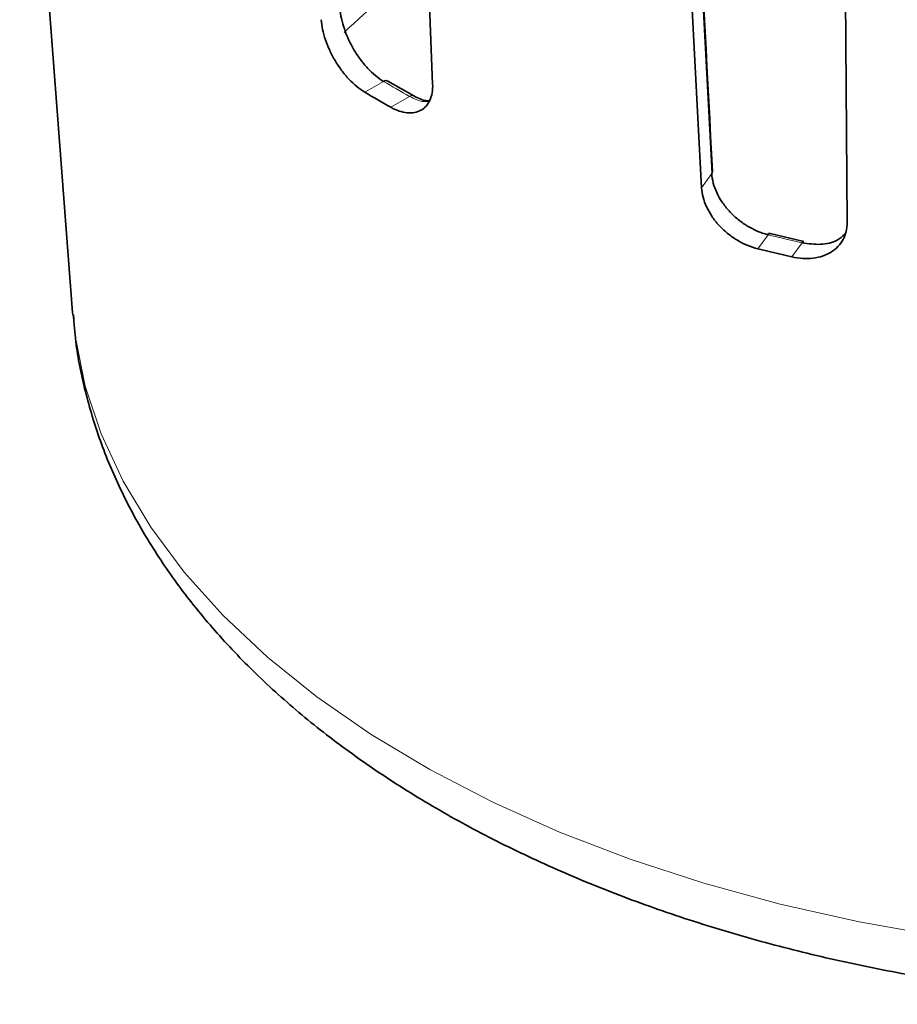
# Model space of a CAD drawing. Units: millimetres. Extents: x 4 to 391, y 96 to 505.
# Drawn here: x 315 to 335, y 274 to 297 of the extents above; entities that cross this region are included whole.
import ezdxf

# ---------------------------------------------------------------- set-up
doc = ezdxf.new("R2010")
doc.units = ezdxf.units.MM
doc.layers.add('319482', color=7, linetype='Continuous')

# ---------------------------------------------------------------- blocks, each defined once
blk = doc.blocks.new('1028490-M_001_ISO_view')
at = {"color": 7, "linetype": 'Continuous', "lineweight": 35}
for p, q in [((-47.589, -39.64), (-46.754, -61.607)), ((-40.519, -64.013), (-41.671, -41.975)), ((-37.293, -44.471), (-37.144, -64.82)), ((-56.327, -50.884), (-55.1, -66.902)), ((-47.191, -61.883), (-47.79, -61.538)), ((-38.146, -65.256), (-38.931, -65.069)), ((-55.1, -66.902), (-55.096, -66.948))]:
    blk.add_line(p, q, dxfattribs=at)
at = {"color": 8, "linetype": 'Continuous', "lineweight": 18}
for p, q in [((-41.408, -42.127), (-40.283, -63.684)), ((-48.326, -61.797), (-47.892, -61.546)), ((-47.289, -61.894), (-47.723, -62.145)), ((-40.283, -63.684), (-40.519, -64.013)), ((-39.214, -65.427), (-38.979, -65.1)), ((-38.191, -65.288), (-38.426, -65.615))]:
    blk.add_line(p, q, dxfattribs=at)
at = {"color": 7, "linetype": 'Continuous', "lineweight": 35, "flags": 128}
for points in [[(-38.931, -65.069), (-38.937, -65.068), (-38.95, -65.072), (-38.964, -65.083), (-38.979, -65.1)], [(-38.146, -65.256), (-38.151, -65.256), (-38.164, -65.26), (-38.177, -65.271), (-38.191, -65.288)]]:
    blk.add_lwpolyline(points, dxfattribs=at)
at = {"color": 8, "linetype": 'Continuous', "lineweight": 18, "flags": 128}
blk.add_lwpolyline([(-55.096, -66.948), (-55.037, -67.482), (-54.807, -68.607), (-54.438, -69.719), (-53.93, -70.812), (-53.287, -71.882), (-52.512, -72.922), (-51.609, -73.927), (-50.583, -74.892), (-49.438, -75.812), (-48.182, -76.681), (-46.82, -77.496), (-45.36, -78.252), (-43.81, -78.946), (-42.177, -79.573), (-40.469, -80.13), (-38.697, -80.615), (-36.868, -81.024), (-34.993, -81.357)], dxfattribs=at)
at = {"color": 8, "linetype": 'Continuous', "lineweight": 18}
for centre, radius, start, end in [((-36.964, -72.888), 17.202, 125.3282, 133.5036), ((-34.506, -39.055), 26.173, 239.2402, 240.7652), ((-47.23, -61.972), 0.097, 66.2169, 127.0038), ((-29.001, -25.112), 41.214, 255.9884, 257.1152)]:
    blk.add_arc(centre, radius, start, end, dxfattribs=at)
at = {"color": 7, "linetype": 'Continuous', "lineweight": 35}
for centre, radius, start, end in [((-47.834, -61.629), 0.101, 64.4127, 125.1564), ((-34.648, -38.8), 26.757, 239.2568, 240.7486), ((-40.352, -63.636), 0.0841, 325.174, 2.4745), ((-29.026, -24.561), 42.117, 256.0006, 257.1033)]:
    blk.add_arc(centre, radius, start, end, dxfattribs=at)
for points, knots in [([(-40.268, -63.632), (-40.493, -59.315), (-40.868, -52.152), (-41.241, -44.985), (-41.389, -42.138)], [0, 0, 0, 0, 0.602604, 1, 1, 1, 1]), ([(-48.901, -59.865), (-48.896, -59.937), (-48.884, -60.012), (-48.851, -60.168), (-48.828, -60.249), (-48.773, -60.411), (-48.741, -60.492), (-48.666, -60.654), (-48.624, -60.736), (-48.532, -60.891), (-48.483, -60.966), (-48.376, -61.11), (-48.32, -61.178), (-48.145, -61.365), (-48.019, -61.47), (-47.892, -61.546)], [0, 0, 0, 0, 0.125, 0.125, 0.25, 0.25, 0.375, 0.375, 0.5, 0.5, 0.625, 0.625, 0.75, 0.75, 1, 1, 1, 1]), ([(-49.337, -60.116), (-49.332, -60.189), (-49.321, -60.265), (-49.288, -60.42), (-49.266, -60.501), (-49.211, -60.664), (-49.178, -60.745), (-49.104, -60.907), (-49.061, -60.988), (-48.969, -61.143), (-48.919, -61.218), (-48.812, -61.362), (-48.755, -61.43), (-48.58, -61.616), (-48.453, -61.721), (-48.326, -61.797)], [0, 0, 0, 0, 0.125, 0.125, 0.25, 0.25, 0.375, 0.375, 0.5, 0.5, 0.625, 0.625, 0.75, 0.75, 1, 1, 1, 1]), ([(-47.723, -62.145), (-47.657, -62.182), (-47.593, -62.211), (-47.466, -62.254), (-47.403, -62.268), (-47.284, -62.279), (-47.227, -62.278), (-47.12, -62.258), (-47.07, -62.24), (-46.98, -62.19), (-46.94, -62.158), (-46.87, -62.079), (-46.84, -62.033), (-46.771, -61.878), (-46.749, -61.75), (-46.754, -61.607)], [0, 0, 0, 0, 0.125, 0.125, 0.25, 0.25, 0.375, 0.375, 0.5, 0.5, 0.625, 0.625, 0.75, 0.75, 1, 1, 1, 1]), ([(-46.842, -61.996), (-46.865, -61.996), (-46.962, -61.997), (-47.092, -61.932), (-47.191, -61.883)], [0, 0, 0, 0, 0.237632, 1, 1, 1, 1]), ([(-40.283, -63.684), (-40.279, -63.755), (-40.267, -63.828), (-40.228, -63.975), (-40.201, -64.05), (-40.132, -64.198), (-40.091, -64.271), (-39.996, -64.413), (-39.941, -64.484), (-39.822, -64.615), (-39.757, -64.677), (-39.617, -64.792), (-39.543, -64.846), (-39.313, -64.986), (-39.147, -65.058), (-38.979, -65.1)], [0, 0, 0, 0, 0.125, 0.125, 0.25, 0.25, 0.375, 0.375, 0.5, 0.5, 0.625, 0.625, 0.75, 0.75, 1, 1, 1, 1]), ([(-40.519, -64.013), (-40.515, -64.085), (-40.503, -64.157), (-40.465, -64.305), (-40.438, -64.38), (-40.369, -64.529), (-40.328, -64.601), (-40.233, -64.744), (-40.178, -64.814), (-40.058, -64.945), (-39.993, -65.006), (-39.853, -65.121), (-39.779, -65.174), (-39.548, -65.314), (-39.382, -65.385), (-39.214, -65.427)], [0, 0, 0, 0, 0.125, 0.125, 0.25, 0.25, 0.375, 0.375, 0.5, 0.5, 0.625, 0.625, 0.75, 0.75, 1, 1, 1, 1]), ([(-38.426, -65.615), (-38.341, -65.635), (-38.257, -65.647), (-38.093, -65.656), (-38.012, -65.654), (-37.856, -65.634), (-37.782, -65.617), (-37.643, -65.57), (-37.577, -65.538), (-37.458, -65.464), (-37.405, -65.422), (-37.312, -65.324), (-37.272, -65.27), (-37.176, -65.096), (-37.143, -64.962), (-37.144, -64.82)], [0, 0, 0, 0, 0.125, 0.125, 0.25, 0.25, 0.375, 0.375, 0.5, 0.5, 0.625, 0.625, 0.75, 0.75, 1, 1, 1, 1]), ([(-38.191, -65.288), (-38.045, -65.308), (-37.754, -65.348), (-37.402, -65.265), (-37.255, -65.139), (-37.199, -65.09)], [0, 0, 0, 0, 0.380888, 0.761774, 1, 1, 1, 1]), ([(-55.08, -66.957), (-55.066, -67.163), (-55.025, -67.761), (-54.82, -68.74), (-54.477, -69.885), (-54.006, -71.009), (-53.415, -72.109), (-52.704, -73.182), (-51.874, -74.222), (-50.928, -75.224), (-49.87, -76.183), (-48.705, -77.093), (-47.44, -77.948), (-46.083, -78.745), (-44.641, -79.48), (-43.122, -80.149), (-41.535, -80.75), (-39.887, -81.282), (-38.186, -81.741), (-36.441, -82.129), (-34.658, -82.442), (-32.846, -82.681), (-31.012, -82.844), (-29.166, -82.932), (-27.314, -82.943), (-25.465, -82.878), (-23.627, -82.738), (-21.808, -82.522), (-20.016, -82.231), (-18.259, -81.866), (-16.545, -81.428), (-14.881, -80.918), (-13.273, -80.337), (-11.732, -79.687), (-10.419, -79.05), (-9.643, -78.615), (-9.331, -78.44)], [0, 0, 0, 0, 0.0148122, 0.0427988, 0.0709066, 0.0992562, 0.1279407, 0.1570159, 0.1864951, 0.2163503, 0.2465216, 0.2769316, 0.3075006, 0.3381582, 0.3688478, 0.3995232, 0.4301645, 0.4607619, 0.4913127, 0.5218188, 0.5522854, 0.5827193, 0.6131285, 0.6435218, 0.6739081, 0.7042966, 0.7346943, 0.7651098, 0.7955529, 0.8260327, 0.8565582, 0.8871377, 0.9177779, 0.948483, 0.9792535, 1, 1, 1, 1])]:
    blk.add_open_spline(points, degree=3, knots=knots, dxfattribs=at)
at = {"color": 8, "linetype": 'Continuous', "lineweight": 18}
blk.add_open_spline([(-47.289, -61.894), (-47.173, -61.952), (-47.014, -62.031), (-46.883, -62.013), (-46.848, -62.009)], degree=3, knots=[0, 0, 0, 0, 0.730787, 1, 1, 1, 1], dxfattribs=at)

msp = doc.modelspace()

# ---------------------------------------------------------------- block references
at = {"layer": '319482'}
msp.add_blockref('1028490-M_001_ISO_view', (371.103, 357.326), dxfattribs=at)

doc.saveas('drawing.dxf')
